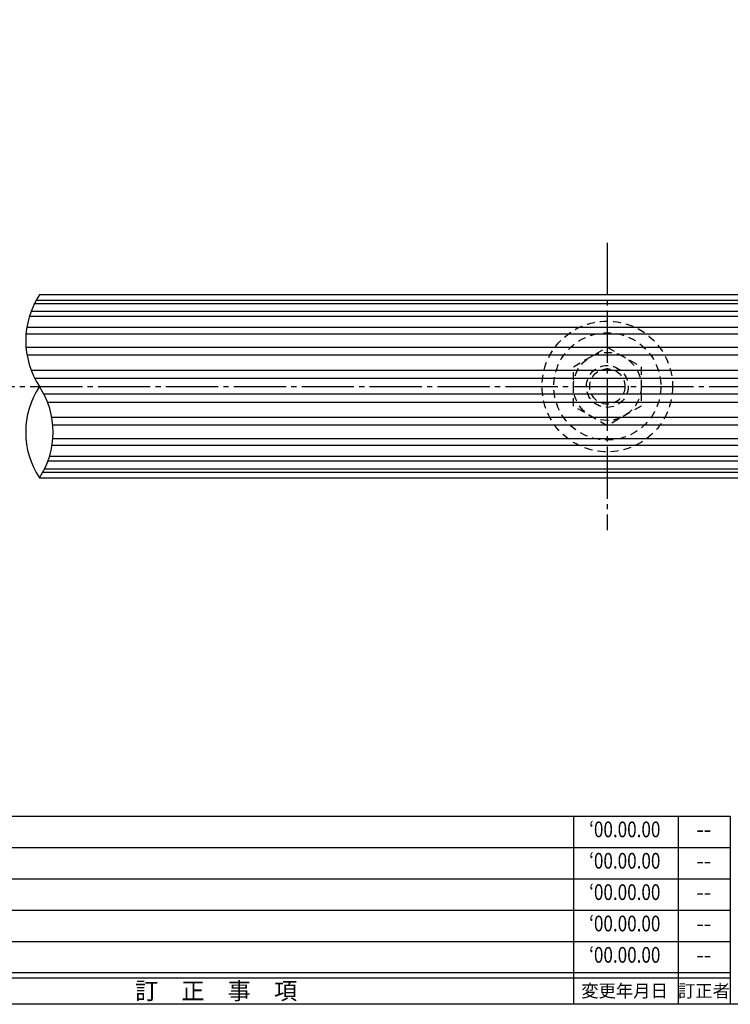
# Model space of a CAD drawing. Units: inches. Extents: x 212 to 1019, y 146 to 706.
# Drawn here: x 678 to 814, y 146 to 334 of the extents above; entities that cross this region are included whole.
import ezdxf
from ezdxf.enums import TextEntityAlignment as Align

# ---------------------------------------------------------------- set-up
doc = ezdxf.new("R2010")
doc.units = ezdxf.units.IN
doc.header["$MEASUREMENT"] = 0
doc.linetypes.add('CENS', pattern=[13, 10, -1, 1, -1])
doc.linetypes.add('HIDS', pattern=[2.5, 1.5, -1])
for name, color, linetype in [('01-下書線', 251, 'Continuous'), ('02-実線-1', 7, 'Continuous'), ('03-細線', 1, 'Continuous'), ('04-破線-1', 5, 'HIDS'), ('06-中心線', 1, 'CENS'), ('11-ﾈｼﾞ関連', 7, 'Continuous'), ('図枠', 7, 'Continuous'), ('図枠-名称', 254, 'Continuous'), ('図枠-文字', 4, 'Continuous'), ('図枠-細線', 251, 'Continuous')]:
    doc.layers.add(name, color=color, linetype=linetype)
doc.styles.add('STD', font='TXT.shx', dxfattribs={"bigfont": 'bigfont.shx'})

# ---------------------------------------------------------------- blocks, each defined once
blk = doc.blocks.new('A$C503D392F')
at = {"layer": '図枠', "color": 7}
for p, q in [((7.35, 35.76), (7.35, -0.24)), ((144.35, 35.76), (144.35, -0.24)), ((164.35, 35.76), (164.35, -0.24)), ((174.35, 5.76), (0.35, 5.76))]:
    blk.add_line(p, q, dxfattribs=at)
at = {"layer": '図枠'}
blk.add_lwpolyline([(0.35, 35.76), (174.35, 35.76), (174.35, -0.24), (0.35, -0.24)], close=True, dxfattribs=at)
at = {"layer": '図枠-細線', "color": 251}
for p, q in [((0.83, 30.6), (3.83, 35.1)), ((3.83, 35.1), (6.83, 30.6)), ((6.83, 30.6), (0.83, 30.6)), ((0.35, 29.76), (174.35, 29.76)), ((0.83, 24.6), (3.83, 29.1)), ((3.83, 29.1), (6.83, 24.6)), ((6.83, 24.6), (0.83, 24.6)), ((0.35, 23.76), (174.35, 23.76)), ((0.83, 18.6), (3.83, 23.1)), ((3.83, 23.1), (6.83, 18.6)), ((0.35, 17.76), (174.35, 17.76)), ((6.83, 18.6), (0.83, 18.6)), ((0.83, 12.6), (3.83, 17.1)), ((3.83, 17.1), (6.83, 12.6)), ((0.35, 11.76), (174.35, 11.76)), ((6.83, 12.6), (0.83, 12.6)), ((0.83, 6.6), (3.83, 11.1)), ((3.83, 11.1), (6.83, 6.6)), ((6.83, 6.6), (0.83, 6.6)), ((174.35, 4.76), (0.35, 4.76))]:
    blk.add_line(p, q, dxfattribs=at)
at = {"layer": '図枠-文字', "color": 4, "style": 'STD'}
for s, p in [('5', (3.84, 32.26)), ('4', (3.84, 26.26)), ('3', (3.84, 20.26)), ('2', (3.84, 14.26)), ('１', (3.84, 8.26))]:
    blk.add_text(s, height=2.55, dxfattribs=at).set_placement(p, align=Align.MIDDLE)
for s, height, p in [('訂\u3000正\u3000事\u3000項', 3.25, (75.9, 2.33)), ('変更年月日', 2.432, (154.11, 2.33)), ('訂正者', 2.432, (169.3, 2.33))]:
    blk.add_text(s, height=height, dxfattribs=at).set_placement(p, align=Align.MIDDLE_CENTER)
at = {"layer": '図枠-文字', "color": 4, "style": 'STD', "width": 0.862069}
blk.add_text('Ｎｏ', height=2.5, dxfattribs=at).set_placement((1.83, 1.21), (6, 1.21), align=Align.FIT)

msp = doc.modelspace()

# ---------------------------------------------------------------- linework, layer by layer
at = {"layer": '01-下書線'}
for centre, radius, start, end in [((694.758, 272.999), 15.935, 146.69427, 213.30573), ((694.708, 255.499), 15.893, 146.59574, 213.40426), ((668.173, 255.499), 15.893, 326.59574, 33.40426)]:
    msp.add_arc(centre, radius, start, end, dxfattribs=at)
at = {"layer": '02-実線-1'}
for p, q in [((973.657, 281.749), (681.441, 281.749)), ((681.441, 246.749), (973.657, 246.749))]:
    msp.add_line(p, q, dxfattribs=at)
at = {"layer": '03-細線'}
for p, q in [((974.657, 280.703), (680.809, 280.703)), ((974.566, 280.07), (680.478, 280.07)), ((974.657, 277.638), (679.513, 277.638)), ((974.566, 278.56), (679.825, 278.56)), ((974.657, 275.519), (679.024, 275.519)), ((974.657, 274.265), (678.874, 274.265)), ((974.657, 271.669), (678.879, 271.669)), ((974.657, 270.21), (679.069, 270.21)), ((974.657, 267.314), (679.872, 267.314)), ((974.657, 265.748), (680.569, 265.748)), ((974.657, 262.751), (682.315, 262.751)), ((974.657, 261.184), (683.015, 261.184)), ((974.657, 258.289), (683.819, 258.289)), ((974.657, 256.829), (684.01, 256.829)), ((974.657, 252.98), (683.865, 252.98)), ((974.657, 254.234), (684.016, 254.234)), ((974.657, 250.861), (683.374, 250.861)), ((974.566, 249.939), (683.062, 249.939)), ((974.657, 247.796), (682.074, 247.796)), ((974.566, 248.429), (682.407, 248.429))]:
    msp.add_line(p, q, dxfattribs=at)
at = {"layer": '04-破線-1'}
for radius in [12.5, 10.25]:
    msp.add_circle((790.157, 264.249), radius, dxfattribs=at)
at = {"layer": '06-中心線'}
for p, q in [((790.157, 291.749), (790.157, 236.749)), ((367.657, 264.249), (987.657, 264.249)), ((367.657, 264.249), (987.657, 264.249))]:
    msp.add_line(p, q, dxfattribs=at)
at = {"layer": '11-ﾈｼﾞ関連', "color": 5, "linetype": 'HIDS'}
for p, q in [((783.657, 268.002), (790.157, 271.755)), ((790.157, 271.755), (796.657, 268.002)), ((783.657, 260.497), (783.657, 268.002)), ((796.657, 268.002), (796.657, 260.497)), ((790.157, 256.744), (783.657, 260.497)), ((796.657, 260.497), (790.157, 256.744))]:
    msp.add_line(p, q, dxfattribs=at)
for radius in [6.5, 4, 3.375]:
    msp.add_circle((790.157, 264.249), radius, dxfattribs=at)
at = {"layer": '図枠'}
msp.add_lwpolyline([(211.71, 706.068), (1018.71, 706.068), (1018.71, 146.068), (211.71, 146.068)], close=True, dxfattribs=at)

# ---------------------------------------------------------------- block references
msp.add_blockref('A$C503D392F', (639.357, 146.31), dxfattribs=at)

# ---------------------------------------------------------------- texts
at = {"layer": '図枠-名称', "style": 'STD', "width": 0.8}
for p in [(793.505, 179.135), (793.505, 173.135), (793.505, 167.135), (793.505, 161.135), (793.505, 155.135)]:
    msp.add_text('‘00.00.00', height=3, dxfattribs=at).set_placement(p, align=Align.MIDDLE)
at = {"layer": '図枠-名称', "style": 'STD'}
for p in [(808.638, 179.136), (808.638, 173.136), (808.638, 167.136), (808.638, 161.136), (808.638, 155.136)]:
    msp.add_text('--', height=3, dxfattribs=at).set_placement(p, align=Align.MIDDLE)

doc.saveas('drawing.dxf')
